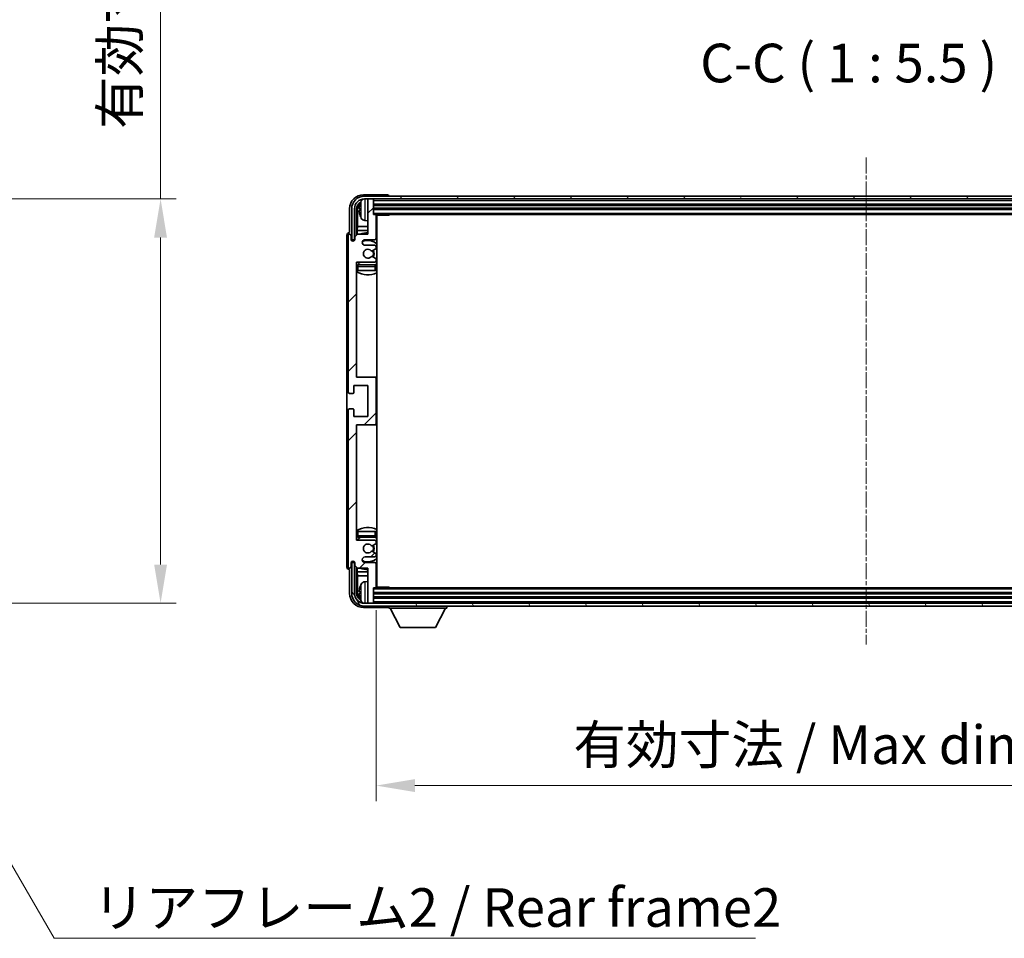
# Model space of a CAD drawing. Units: millimetres. Extents: x -2 to 11212, y 1 to 1546.
# Drawn here: x 2799 to 3150, y 878 to 1205 of the extents above; entities that cross this region are included whole.
import ezdxf

# ---------------------------------------------------------------- set-up
doc = ezdxf.new("R2010")
doc.units = ezdxf.units.MM
doc.linetypes.add('CHAIN', pattern=[0.3543, 0.2362, -0.0295, 0.0591, -0.0295])
doc.layers.add('Centerline (ISO)', color=7, linetype='Continuous', lineweight=18, true_color=0x80ffff)
doc.layers.add('Hatch (ISO)', color=1, linetype='Continuous', lineweight=18, true_color=0xff0000)
for name, color, linetype, lineweight in [('Dimension (ISO)', 7, 'Continuous', 18), ('Dimension (ISO) @ 1', 7, 'Continuous', 18), ('Symbol (ISO)', 7, 'Continuous', 18), ('Symbol (ISO) @ 1', 7, 'Continuous', 18), ('Visible (ISO)', 7, 'Continuous', 35), ('Visible Narrow (ISO)', 7, 'Continuous', 25)]:
    doc.layers.add(name, color=color, linetype=linetype, lineweight=lineweight)
doc.styles.add('Note Text (TK)', font='MS PGothic.ttf')
doc.dimstyles.new('Default - Method 1b (TK)', dxfattribs={"dimscale": 3, "dimtxt": 2.5, "dimasz": 2.5, "dimexe": 1, "dimexo": 1.5, "dimgap": 1, "dimtad": 1, "dimtoh": 1, "dimrnd": 1e-08, "dimdsep": 46, "dimtxsty": 'Note Text (TK)', "dimcen": 0.09, "dimdle": 5, "dimclrd": 100, "dimclre": 100, "dimclrt": 7, "dimadec": 1, "dimazin": 1, "dimtfac": 1, "dimtmove": 0, "dimatfit": 3, "dimfxl": 0, "dimtolj": 1, "dimlwd": -1, "dimlwe": -1, "dimarcsym": 0})
doc.dimstyles.new('Default - Method 1b (TK)$7', dxfattribs={"dimscale": 3, "dimtxt": 2.5, "dimasz": 2.5, "dimexe": 1, "dimexo": 1.5, "dimgap": 1, "dimtad": 1, "dimtoh": 1, "dimrnd": 1e-08, "dimdsep": 46, "dimtxsty": 'Note Text (TK)', "dimcen": 0.09, "dimdle": 5, "dimclrd": 256, "dimclre": 100, "dimclrt": 7, "dimadec": 1, "dimazin": 1, "dimtfac": 1, "dimtmove": 0, "dimatfit": 3, "dimfxl": 0, "dimtolj": 1, "dimlwd": -1, "dimlwe": -1, "dimarcsym": 0})

# ---------------------------------------------------------------- blocks, each defined once
blk = doc.blocks.new('*D76')
at = {"layer": 'Defpoints', "color": 0, "transparency": 16777216}
for p in [(2744.91, 1141.53), (2744.91, 997.53), (2849.41, 997.53)]:
    blk.add_point(p, dxfattribs=at)
at = {"layer": 'Dimension (ISO)', "color": 100, "transparency": 16777216}
for p, q in [((2849.41, 1141.53), (2849.41, 1381.08)), ((2753.16, 1141.53), (2854.91, 1141.53)), ((2849.41, 1011.28), (2849.41, 1127.78)), ((2753.16, 997.53), (2854.91, 997.53))]:
    blk.add_line(p, q, dxfattribs=at)
for points in [[(2847.12, 1127.78), (2851.7, 1127.78), (2849.41, 1141.53)], [(2847.12, 1011.28), (2851.7, 1011.28), (2849.41, 997.53)]]:
    blk.add_solid(points, dxfattribs=at)
at = {"layer": 'Dimension (ISO)', "color": 7, "transparency": 16777216, "insert": (2834.85, 1166.44), "char_height": 13.75, "attachment_point": 4, "rotation": 90, "style": 'Note Text (TK)'}
blk.add_mtext('\\A1;\\fＭＳ Ｐゴシック|b0|i0;\\H13.7500;有効寸法 / Max dim. 144', dxfattribs=at)
blk = doc.blocks.new('*D85')
at = {"layer": 'Defpoints', "color": 0, "transparency": 16777216}
for p in [(2926.22, 1003.31), (3275.22, 1003.31), (3275.22, 932.56)]:
    blk.add_point(p, dxfattribs=at)
at = {"layer": 'Dimension (ISO)', "color": 100, "transparency": 16777216}
for p, q in [((2926.22, 995.06), (2926.22, 927.06)), ((3275.22, 995.06), (3275.22, 927.06)), ((2939.97, 932.56), (3261.47, 932.56))]:
    blk.add_line(p, q, dxfattribs=at)
for points in [[(2939.97, 934.86), (2939.97, 930.27), (2926.22, 932.56)], [(3261.47, 934.86), (3261.47, 930.27), (3275.22, 932.56)]]:
    blk.add_solid(points, dxfattribs=at)
at = {"layer": 'Dimension (ISO)', "color": 7, "transparency": 16777216, "insert": (2996.39, 947.13), "char_height": 13.75, "attachment_point": 4, "style": 'Note Text (TK)'}
blk.add_mtext('\\A1;\\fＭＳ Ｐゴシック|b0|i0;\\H13.7500;有効寸法 / Max dim. 349', dxfattribs=at)

msp = doc.modelspace()

# ---------------------------------------------------------------- hatches: boundary and pattern name
at = {"layer": 'Hatch (ISO)'}
h = msp.add_hatch(dxfattribs=at)
h.set_pattern_fill('ANSI31', color=256, scale=139.7, style=0)
h.set_pattern_definition([(45, (1101.29, -43.437), (-12.34785, 12.34785), [])])
edge = h.paths.add_edge_path()
edge.add_line((2919.574, 1010.0142), (2923.224, 1010.0142))
edge.add_line((2923.224, 1010.0142), (2923.224, 997.8142))
edge.add_ellipse((2923.524, 997.8142), major_axis=(-0.3, 0), ratio=1, start_angle=0, end_angle=90)
edge.add_line((2923.524, 997.5142), (2924.924, 997.5142))
edge.add_ellipse((2924.924, 997.8142), major_axis=(0, -0.3), ratio=1, start_angle=0, end_angle=90)
edge.add_line((2925.224, 997.8142), (2925.224, 1003.0142))
edge.add_line((2925.224, 1003.0142), (2925.924, 1003.0142))
edge.add_ellipse((2925.924, 1003.3142), major_axis=(0, -0.3), ratio=1, start_angle=0, end_angle=90)
edge.add_line((2926.224, 1003.3142), (2926.224, 1011.5142))
edge.add_ellipse((2925.724, 1011.5142), major_axis=(0.5, 0), ratio=1, start_angle=0, end_angle=90)
edge.add_line((2925.724, 1012.0142), (2922.224, 1012.0142))
edge.add_ellipse((2922.224, 1013.0142), major_axis=(0, -1), ratio=1, start_angle=180, end_angle=360, ccw=False)
edge.add_line((2922.224, 1014.0142), (2925.724, 1014.0142))
edge.add_ellipse((2925.724, 1014.5142), major_axis=(0, -0.5), ratio=1, start_angle=0, end_angle=90)
edge.add_line((2926.224, 1014.5142), (2926.224, 1015.0244))
edge.add_ellipse((2925.924, 1015.0244), major_axis=(0.3, 0), ratio=1, start_angle=0, end_angle=60)
edge.add_line((2926.074, 1015.2842), (2924.8008, 1016.0193))
edge.add_ellipse((2924.6508, 1015.7595), major_axis=(0.15, 0.2598), ratio=1, start_angle=0, end_angle=78.671012)
edge.add_ellipse((2923.224, 1017.0142), major_axis=(1.2015, -1.0566), ratio=1, start_angle=82.662386, end_angle=360, ccw=False)
edge.add_ellipse((2924.6507, 1018.269), major_axis=(-0.2253, -0.1981), ratio=1, start_angle=0, end_angle=77.981127)
edge.add_line((2924.7976, 1018.0074), (2926.0709, 1018.7224))
edge.add_ellipse((2925.924, 1018.984), major_axis=(0.1469, -0.2616), ratio=1, start_angle=0, end_angle=60.685474)
edge.add_line((2926.224, 1018.984), (2926.224, 1019.5142))
edge.add_ellipse((2925.724, 1019.5142), major_axis=(0.5, 0), ratio=1, start_angle=0, end_angle=90)
edge.add_line((2925.724, 1020.0142), (2919.224, 1020.0142))
edge.add_line((2919.224, 1020.0142), (2919.224, 1061.0142))
edge.add_line((2919.224, 1061.0142), (2925.724, 1061.0142))
edge.add_ellipse((2925.724, 1061.5142), major_axis=(0, -0.5), ratio=1, start_angle=0, end_angle=90)
edge.add_line((2926.224, 1061.5142), (2926.224, 1077.5142))
edge.add_ellipse((2925.724, 1077.5142), major_axis=(0.5, 0), ratio=1, start_angle=0, end_angle=90)
edge.add_line((2925.724, 1078.0142), (2919.224, 1078.0142))
edge.add_line((2919.224, 1078.0142), (2919.224, 1119.0142))
edge.add_line((2919.224, 1119.0142), (2925.724, 1119.0142))
edge.add_ellipse((2925.724, 1119.5142), major_axis=(0, -0.5), ratio=1, start_angle=0, end_angle=90)
edge.add_line((2926.224, 1119.5142), (2926.224, 1120.0444))
edge.add_ellipse((2925.924, 1120.0444), major_axis=(0.3, 0), ratio=1, start_angle=0, end_angle=60.685474)
edge.add_line((2926.0709, 1120.3059), (2924.7976, 1121.0209))
edge.add_ellipse((2924.6507, 1120.7593), major_axis=(0.1469, 0.2616), ratio=1, start_angle=0, end_angle=77.981127)
edge.add_ellipse((2923.224, 1122.0142), major_axis=(1.2014, -1.0567), ratio=1, start_angle=82.662386, end_angle=360, ccw=False)
edge.add_ellipse((2924.6508, 1123.2689), major_axis=(-0.2253, -0.1981), ratio=1, start_angle=0, end_angle=78.671012)
edge.add_line((2924.8008, 1123.0091), (2926.074, 1123.7442))
edge.add_ellipse((2925.924, 1124.004), major_axis=(0.15, -0.2598), ratio=1, start_angle=0, end_angle=60)
edge.add_line((2926.224, 1124.004), (2926.224, 1124.5142))
edge.add_ellipse((2925.724, 1124.5142), major_axis=(0.5, 0), ratio=1, start_angle=0, end_angle=90)
edge.add_line((2925.724, 1125.0142), (2922.224, 1125.0142))
edge.add_ellipse((2922.224, 1126.0142), major_axis=(0, -1), ratio=1, start_angle=180, end_angle=360, ccw=False)
edge.add_line((2922.224, 1127.0142), (2925.724, 1127.0142))
edge.add_ellipse((2925.724, 1127.5142), major_axis=(0, -0.5), ratio=1, start_angle=0, end_angle=90)
edge.add_line((2926.224, 1127.5142), (2926.224, 1135.7142))
edge.add_ellipse((2925.924, 1135.7142), major_axis=(0.3, 0), ratio=1, start_angle=0, end_angle=90)
edge.add_line((2925.924, 1136.0142), (2925.224, 1136.0142))
edge.add_line((2925.224, 1136.0142), (2925.224, 1141.2142))
edge.add_ellipse((2924.924, 1141.2142), major_axis=(0.3, 0), ratio=1, start_angle=0, end_angle=90)
edge.add_line((2924.924, 1141.5142), (2923.524, 1141.5142))
edge.add_ellipse((2923.524, 1141.2142), major_axis=(0, 0.3), ratio=1, start_angle=0, end_angle=90)
edge.add_line((2923.224, 1141.2142), (2923.224, 1129.0142))
edge.add_line((2923.224, 1129.0142), (2919.574, 1129.0142))
edge.add_line((2919.574, 1129.0142), (2918.574, 1128.0142))
edge.add_line((2918.574, 1128.0142), (2918.574, 1127.1142))
edge.add_ellipse((2917.899, 1127.1939), major_axis=(0.675, -0.0797), ratio=1, start_angle=193.465843, end_angle=360, ccw=False)
edge.add_line((2917.224, 1127.1142), (2917.224, 1128.5142))
edge.add_ellipse((2916.724, 1128.5142), major_axis=(0.5, 0), ratio=1, start_angle=0, end_angle=180)
edge.add_line((2916.224, 1128.5142), (2916.224, 1072.7642))
edge.add_ellipse((2916.724, 1072.7642), major_axis=(-0.5, 0), ratio=1, start_angle=0, end_angle=90)
edge.add_line((2916.724, 1072.2642), (2917.924, 1072.2642))
edge.add_ellipse((2917.924, 1072.5642), major_axis=(0, -0.3), ratio=1, start_angle=0, end_angle=90)
edge.add_line((2918.224, 1072.5642), (2918.224, 1075.0142))
edge.add_line((2918.224, 1075.0142), (2923.224, 1075.0142))
edge.add_line((2923.224, 1075.0142), (2923.224, 1064.0142))
edge.add_line((2923.224, 1064.0142), (2918.224, 1064.0142))
edge.add_line((2918.224, 1064.0142), (2918.224, 1066.4642))
edge.add_ellipse((2917.924, 1066.4642), major_axis=(0.3, 0), ratio=1, start_angle=0, end_angle=90)
edge.add_line((2917.924, 1066.7642), (2916.724, 1066.7642))
edge.add_ellipse((2916.724, 1066.2642), major_axis=(0, 0.5), ratio=1, start_angle=0, end_angle=90)
edge.add_line((2916.224, 1066.2642), (2916.224, 1010.5142))
edge.add_ellipse((2916.724, 1010.5142), major_axis=(-0.5, 0), ratio=1, start_angle=0, end_angle=180)
edge.add_line((2917.224, 1010.5142), (2917.224, 1011.9142))
edge.add_ellipse((2917.899, 1011.8345), major_axis=(-0.675, 0.0797), ratio=1, start_angle=193.465843, end_angle=360, ccw=False)
edge.add_line((2918.574, 1011.9142), (2918.574, 1011.0142))
edge.add_line((2918.574, 1011.0142), (2919.574, 1010.0142))
h = msp.add_hatch(dxfattribs=at)
h.set_pattern_fill('ANSI31', color=256, scale=139.7, angle=14.999978, style=0)
h.set_pattern_definition([(60, (1101.29, -43.437), (-15.12297, 8.73126), [])])
edge = h.paths.add_edge_path()
edge.add_ellipse((3279.474, 1138.0142), major_axis=(0, 3.5), ratio=1, start_angle=270, end_angle=360)
edge.add_line((3279.474, 1141.5142), (3277.924, 1141.5142))
edge.add_line((3277.924, 1141.5142), (3276.524, 1141.5142))
edge.add_line((3276.524, 1141.5142), (2924.924, 1141.5142))
edge.add_line((2924.924, 1141.5142), (2923.524, 1141.5142))
edge.add_line((2923.524, 1141.5142), (2921.974, 1141.5142))
edge.add_ellipse((2921.974, 1138.0142), major_axis=(-3.5, 0), ratio=1, start_angle=270, end_angle=360)
edge.add_line((2918.474, 1138.0142), (2918.474, 1127.0142))
edge.add_line((2918.474, 1127.0142), (2917.474, 1127.0142))
edge.add_line((2917.474, 1127.0142), (2917.474, 1138.0142))
edge.add_ellipse((2921.974, 1138.0142), major_axis=(0, 4.5), ratio=1, start_angle=0, end_angle=90, ccw=False)
edge.add_line((2921.974, 1142.5142), (3279.474, 1142.5142))
edge.add_ellipse((3279.474, 1138.0142), major_axis=(4.5, 0), ratio=1, start_angle=0, end_angle=90, ccw=False)
edge.add_line((3283.974, 1138.0142), (3283.974, 1127.0142))
edge.add_line((3283.974, 1127.0142), (3282.974, 1127.0142))
edge.add_line((3282.974, 1127.0142), (3282.974, 1138.0142))
h = msp.add_hatch(dxfattribs=at)
h.set_pattern_fill('ANSI31', color=256, scale=139.7, angle=75.000175, style=0)
h.set_pattern_definition([(120.0002, (1101.29, -43.437), (-15.12294, -8.7313), [])])
edge = h.paths.add_edge_path()
edge.add_ellipse((2921.974, 1001.0142), major_axis=(0, -3.5), ratio=1, start_angle=270, end_angle=360)
edge.add_line((2921.974, 997.5142), (2923.524, 997.5142))
edge.add_line((2923.524, 997.5142), (2924.924, 997.5142))
edge.add_line((2924.924, 997.5142), (3276.524, 997.5142))
edge.add_line((3276.524, 997.5142), (3277.924, 997.5142))
edge.add_line((3277.924, 997.5142), (3279.474, 997.5142))
edge.add_ellipse((3279.474, 1001.0142), major_axis=(3.5, 0), ratio=1, start_angle=270, end_angle=360)
edge.add_line((3282.974, 1001.0142), (3282.974, 1012.0142))
edge.add_line((3282.974, 1012.0142), (3283.974, 1012.0142))
edge.add_line((3283.974, 1012.0142), (3283.974, 1001.0142))
edge.add_ellipse((3279.474, 1001.0142), major_axis=(0, -4.5), ratio=1, start_angle=0, end_angle=90, ccw=False)
edge.add_line((3279.474, 996.5142), (2921.974, 996.5142))
edge.add_ellipse((2921.974, 1001.0142), major_axis=(-4.5, 0), ratio=1, start_angle=0, end_angle=90, ccw=False)
edge.add_line((2917.474, 1001.0142), (2917.474, 1012.0142))
edge.add_line((2917.474, 1012.0142), (2918.474, 1012.0142))
edge.add_line((2918.474, 1012.0142), (2918.474, 1001.0142))

# ---------------------------------------------------------------- linework, layer by layer
at = {"layer": 'Centerline (ISO)', "linetype": 'CHAIN', "ltscale": 23.990969}
msp.add_line((3100.724, 1156.2642), (3100.724, 982.7642), dxfattribs=at)
at = {"layer": 'Visible (ISO)'}
for p, q in [((2930.2243, 1143.0142), (2921.721, 1143.0142)), ((3279.474, 1142.5142), (2921.974, 1142.5142)), ((2921.974, 1141.5142), (3279.474, 1141.5142)), ((2923.224, 1141.2142), (2923.224, 1141.5142)), ((2923.224, 1141.2142), (2923.224, 1129.0142)), ((2924.924, 1141.5142), (2923.524, 1141.5142)), ((2925.224, 1141.2142), (2925.224, 1141.5142)), ((2925.224, 1136.0142), (2925.224, 1141.2142)), ((2930.724, 1142.5142), (2930.724, 1142.5145)), ((2916.724, 1138.0172), (2916.724, 1129.5142)), ((2917.474, 1138.0142), (2917.474, 1127.0142)), ((2918.474, 1127.0142), (2918.474, 1138.0142)), ((2919.2256, 1128.6657), (2919.2256, 1138.0142)), ((2919.5748, 1137.665), (2919.5748, 1131.7354)), ((2920.51, 1138.0465), (2920.51, 1137.4819)), ((2925.224, 1139.5142), (3276.224, 1139.5142)), ((2925.224, 1138.0142), (3276.224, 1138.0142)), ((2922.1651, 1133.8568), (2923.224, 1133.7642)), ((2925.924, 1136.0142), (2925.224, 1136.0142)), ((2925.924, 1136.0142), (3275.524, 1136.0142)), ((2926.2198, 1135.7642), (2930.7945, 1135.7642)), ((2926.224, 1127.5142), (2926.224, 1135.7142)), ((2926.474, 1003.2642), (2926.474, 1135.7642)), ((2930.7945, 1135.7642), (2930.7945, 1136.0142)), ((2931.0446, 1136.0142), (2930.7945, 1135.7642)), ((2916.724, 1129.5142), (2916.7234, 1129.5142)), ((2919.3827, 1130.3263), (2919.5748, 1131.7354)), ((2919.3827, 1130.3263), (2919.3827, 1128.8228)), ((2923.224, 1130.3263), (2919.3827, 1130.3263)), ((2923.224, 1131.7354), (2919.5748, 1131.7354)), ((2926.474, 1131.7354), (2926.224, 1131.7354)), ((2926.474, 1130.3263), (2926.224, 1130.3263)), ((2915.724, 1128.5148), (2915.724, 1010.5136)), ((2916.224, 1128.5142), (2916.224, 1072.7642)), ((2917.224, 1127.1142), (2917.224, 1128.5142)), ((2917.474, 1127.0142), (2918.474, 1127.0142)), ((2918.2256, 1126.5978), (2918.2256, 1126.8128)), ((2918.2954, 1126.6417), (2918.2954, 1126.7429)), ((2918.4254, 1127.0127), (2918.5541, 1127.0127)), ((2918.4953, 1126.9428), (2918.5307, 1126.9428)), ((2919.574, 1129.0142), (2918.574, 1128.0142)), ((2918.574, 1128.0142), (2918.574, 1127.1142)), ((2923.224, 1129.0142), (2919.574, 1129.0142)), ((2922.224, 1127.0142), (2925.724, 1127.0142)), ((2925.724, 1125.0142), (2922.224, 1125.0142)), ((2924.8008, 1123.0091), (2926.074, 1123.7442)), ((2926.224, 1124.004), (2926.224, 1124.5142)), ((2919.224, 1078.0142), (2919.224, 1119.0142)), ((2919.224, 1119.0142), (2925.724, 1119.0142)), ((2926.0709, 1120.3059), (2924.7976, 1121.0209)), ((2926.224, 1119.5142), (2926.224, 1120.0444)), ((2919.724, 1116.0142), (2919.224, 1116.0142)), ((2925.724, 1118.0142), (2919.724, 1118.0142)), ((2925.724, 1116.0142), (2919.724, 1116.0142)), ((2926.224, 1116.0142), (2925.724, 1116.0142)), ((2926.224, 1116.0142), (2926.224, 1117.5142)), ((2925.724, 1078.0142), (2919.224, 1078.0142)), ((2926.474, 1078.0142), (2925.724, 1078.0142)), ((2926.224, 1061.5142), (2926.224, 1077.5142)), ((2918.224, 1072.5642), (2918.224, 1075.0142)), ((2918.224, 1075.0142), (2923.224, 1075.0142)), ((2923.224, 1075.0142), (2923.224, 1064.0142)), ((2916.724, 1072.2642), (2917.924, 1072.2642)), ((2916.224, 1066.2642), (2916.224, 1010.5142)), ((2917.924, 1066.7642), (2916.724, 1066.7642)), ((2918.224, 1064.0142), (2918.224, 1066.4642)), ((2923.224, 1064.0142), (2918.224, 1064.0142)), ((2919.224, 1020.0142), (2919.224, 1061.0142)), ((2919.224, 1061.0142), (2925.724, 1061.0142)), ((2925.724, 1061.0142), (2926.474, 1061.0142)), ((2919.224, 1023.0142), (2919.724, 1023.0142)), ((2919.724, 1023.0142), (2925.724, 1023.0142)), ((2919.724, 1021.0142), (2925.724, 1021.0142)), ((2925.724, 1023.0142), (2926.224, 1023.0142)), ((2926.224, 1021.5142), (2926.224, 1023.0142)), ((2925.724, 1020.0142), (2919.224, 1020.0142)), ((2924.7976, 1018.0074), (2926.0709, 1018.7224)), ((2926.224, 1018.984), (2926.224, 1019.5142)), ((2922.224, 1014.0142), (2925.724, 1014.0142)), ((2926.074, 1015.2842), (2924.8008, 1016.0193)), ((2926.224, 1014.5142), (2926.224, 1015.0244)), ((2917.224, 1010.5142), (2917.224, 1011.9142)), ((2918.474, 1012.0142), (2917.474, 1012.0142)), ((2917.474, 1012.0142), (2917.474, 1001.0142)), ((2918.2256, 1012.2156), (2918.2256, 1012.4306)), ((2918.2954, 1012.2854), (2918.2954, 1012.3866)), ((2918.5541, 1012.0157), (2918.4254, 1012.0157)), ((2918.474, 1001.0142), (2918.474, 1012.0142)), ((2918.5307, 1012.0855), (2918.4953, 1012.0855)), ((2918.574, 1011.9142), (2918.574, 1011.0142)), ((2918.574, 1011.0142), (2919.574, 1010.0142)), ((2919.2256, 1001.0142), (2919.2256, 1010.3627)), ((2919.3827, 1010.2055), (2919.3827, 1008.702)), ((2919.574, 1010.0142), (2923.224, 1010.0142)), ((2925.724, 1012.0142), (2922.224, 1012.0142)), ((2923.224, 1010.0142), (2923.224, 997.8142)), ((2926.224, 1003.3142), (2926.224, 1011.5142)), ((2916.7234, 1009.5142), (2916.724, 1009.5142)), ((2916.724, 1009.5142), (2916.724, 1001.0111)), ((2919.3827, 1008.702), (2923.224, 1008.702)), ((2919.3827, 1008.702), (2919.5748, 1007.2929)), ((2919.5748, 1007.2929), (2923.224, 1007.2929)), ((2919.5748, 1007.2929), (2919.5748, 1001.3634)), ((2926.224, 1008.702), (2926.474, 1008.702)), ((2926.224, 1007.2929), (2926.474, 1007.2929)), ((2922.1651, 1005.1715), (2923.224, 1005.2642)), ((2925.224, 997.8142), (2925.224, 1003.0142)), ((2925.224, 1003.0142), (2925.924, 1003.0142)), ((3275.524, 1003.0142), (2925.924, 1003.0142)), ((2926.2198, 1003.2642), (2930.7945, 1003.2642)), ((2930.7945, 1003.0142), (2930.7945, 1003.2642)), ((2931.0446, 1003.0142), (2930.7945, 1003.2642)), ((2920.51, 1001.5465), (2920.51, 1000.9819)), ((3276.224, 1001.0142), (2925.224, 1001.0142)), ((3276.224, 999.5142), (2925.224, 999.5142)), ((2921.721, 996.0142), (2930.2243, 996.0142)), ((3279.474, 997.5142), (2921.974, 997.5142)), ((2921.974, 996.5142), (3279.474, 996.5142)), ((2923.224, 997.5142), (2923.224, 997.8142)), ((2923.524, 997.5142), (2924.924, 997.5142)), ((2925.224, 997.5142), (2925.224, 997.8142)), ((2930.724, 996.5142), (2930.724, 995.8142)), ((2930.724, 995.8142), (2951.324, 995.8142)), ((2934.774, 988.9142), (2931.224, 995.8142)), ((2947.274, 988.9142), (2950.824, 995.8142)), ((2951.324, 996.5142), (2951.324, 995.8142)), ((2934.774, 988.9142), (2947.274, 988.9142))]:
    msp.add_line(p, q, dxfattribs=at)
for centre, radius, start, end in [((2921.974, 1138.0142), 4.5, 90, 180), ((2921.974, 1138.0142), 3.5, 90, 180), ((2920.6346, 1139.9488), 0.1246, 159.960393, 178.185174), ((2926.624, 1137.7642), 6.5, 151.827266, 159.960393), ((2922.3045, 1140.0776), 1.6, 118.15067, 151.827266), ((2923.524, 1141.2142), 0.3, 90, 180), ((2924.924, 1141.2142), 0.3, 0, 90), ((2920.6346, 1135.5795), 0.1246, 181.814826, 200.039607), ((2926.624, 1137.7642), 6.5, 200.039607, 208.172734), ((2922.3045, 1135.4507), 1.6, 208.172734, 265), ((2925.924, 1135.7142), 0.3, 0, 90), ((2926.724, 1135.5142), 0.5, 150, 240), ((2926.724, 1133.5142), 0.5, 120, 240), ((2923.224, 1122.0142), 7.5, 90, 111.03947), ((2916.724, 1128.5142), 0.5, 0, 180), ((2917.899, 1127.1939), 0.6797, 186.732921, 353.267079), ((2922.224, 1126.0142), 1, 90, 270), ((2923.224, 1122.0142), 4.75, 46.826449, 114.136249), ((2925.724, 1127.5142), 0.5, 270, 0), ((2923.224, 1122.0142), 7.5, 64.320711, 66.421822), ((2923.224, 1122.0142), 1.6, 41.328988, 318.666601), ((2924.6508, 1123.2689), 0.3, 221.328988, 300), ((2923.224, 1122.0142), 2, 327.944419, 32.098648), ((2923.224, 1122.0142), 2.25, 328.249176, 31.865377), ((2925.724, 1124.5142), 0.5, 0, 90), ((2925.924, 1124.004), 0.3, 300, 0), ((2923.224, 1122.0142), 4.75, 219.166711, 237.363102), ((2924.6507, 1120.7593), 0.3, 60.685474, 138.666601), ((2925.724, 1119.5142), 0.5, 270, 0), ((2923.224, 1122.0142), 4.75, 302.564701, 313.173551), ((2925.924, 1120.0444), 0.3, 0, 60.685474), ((2919.724, 1117.5142), 0.5, 90, 180), ((2923.224, 1122.0142), 7.5, 237.769047, 295.679289), ((2925.724, 1117.5142), 0.5, 0, 90), ((2925.724, 1077.5142), 0.5, 0, 90), ((2916.724, 1072.7642), 0.5, 180, 270), ((2917.924, 1072.5642), 0.3, 270, 0), ((2916.724, 1066.2642), 0.5, 90, 180), ((2917.924, 1066.4642), 0.3, 0, 90), ((2925.724, 1061.5142), 0.5, 270, 0), ((2923.224, 1017.0142), 7.5, 64.320711, 122.230953), ((2919.724, 1021.5142), 0.5, 180, 270), ((2923.224, 1017.0142), 4.75, 122.636898, 140.833289), ((2925.724, 1021.5142), 0.5, 270, 0), ((2923.224, 1017.0142), 4.75, 46.826449, 57.435299), ((2923.224, 1017.0142), 1.6, 41.333399, 318.671012), ((2924.6507, 1018.269), 0.3, 221.333399, 299.314526), ((2923.224, 1017.0142), 2, 327.901352, 32.055581), ((2923.224, 1017.0142), 2.25, 328.134623, 31.750824), ((2925.724, 1019.5142), 0.5, 0, 90), ((2925.924, 1018.984), 0.3, 299.314526, 0), ((2922.224, 1013.0142), 1, 90, 270), ((2923.224, 1017.0142), 4.75, 245.863751, 313.173551), ((2924.6508, 1015.7595), 0.3, 60, 138.671012), ((2925.724, 1014.5142), 0.5, 270, 0), ((2925.924, 1015.0244), 0.3, 0, 60), ((2916.724, 1010.5142), 0.5, 180, 0), ((2917.899, 1011.8345), 0.6797, 6.732921, 173.267079), ((2923.224, 1017.0142), 7.5, 248.96053, 270), ((2925.724, 1011.5142), 0.5, 0, 90), ((2923.224, 1017.0142), 7.5, 293.578178, 295.679289), ((2920.6346, 1003.4488), 0.1246, 159.960393, 178.185174), ((2926.624, 1001.2642), 6.5, 151.827266, 159.960393), ((2922.3045, 1003.5776), 1.6, 95, 151.827266), ((2925.924, 1003.3142), 0.3, 270, 0), ((2926.724, 1005.5142), 0.5, 120, 240), ((2926.724, 1003.5142), 0.5, 120, 210), ((2921.974, 1001.0142), 4.5, 180, 270), ((2921.974, 1001.0142), 3.5, 180, 270), ((2920.6346, 999.0795), 0.1246, 181.814826, 200.039607), ((2926.624, 1001.2642), 6.5, 200.039607, 208.172734), ((2922.3045, 998.9507), 1.6, 208.172734, 241.84933), ((2923.524, 997.8142), 0.3, 180, 270), ((2924.924, 997.8142), 0.3, 270, 0)]:
    msp.add_arc(centre, radius, start, end, dxfattribs=at)
for centre, major_axis, ratio, start_param, end_param in [((2921.7271, 1138.0111), (-3.5398, 3.5398), 0.99878277, 5.49839613, 7.06797448), ((2921.7271, 1138.0111), (-1.7699, 1.7699), 0.99878277, 5.955351, 7.06797448), ((2926.6118, 1137.757), (-3.2829, 5.6083), 0.99488747, 0.69485901, 0.93384331), ((2930.2237, 1142.5139), (0.354, 0.354), 0.99878277, 5.49839613, 7.06797448), ((2922.0763, 1137.6619), (-1.7699, 1.7699), 0.99878277, 6.25050164, 7.06797448), ((2926.6118, 1137.6246), (-6.4737, 0.5671), 0.05101764, 0.10959827, 0.34858257), ((2926.6118, 1137.9038), (-6.4737, -0.5671), 0.05101764, 5.93460274, 6.17358703), ((2926.6118, 1137.7713), (3.2829, 5.6083), 0.99488747, 2.20774935, 2.44673364), ((2916.7246, 1128.5136), (-0.708, 0.708), 0.99878277, 5.49839613, 7.06797448), ((2918.4257, 1126.8125), (-0.1416, 0.1416), 0.99878277, 5.49839613, 7.06797448), ((2918.4955, 1126.7427), (-0.1416, 0.1416), 0.99878277, 5.49839613, 7.06797448), ((2916.7246, 1010.5148), (-0.708, -0.708), 0.99878277, 5.49839613, 7.06797448), ((2918.4257, 1012.2158), (-0.1416, -0.1416), 0.99878277, 5.49839613, 7.06797448), ((2918.4955, 1012.2857), (-0.1416, -0.1416), 0.99878277, 5.49839613, 7.06797448), ((2926.6118, 1001.257), (-3.2829, 5.6083), 0.99488747, 0.69485901, 0.93384331), ((2921.7271, 1001.0172), (-3.5398, -3.5398), 0.99878277, 5.49839613, 7.06797448), ((2921.7271, 1001.0172), (-1.7699, -1.7699), 0.99878277, 5.49839613, 6.61101961), ((2922.0763, 1001.3664), (-1.7699, -1.7699), 0.99878277, 5.49839613, 6.31586897), ((2926.6118, 1001.1246), (-6.4737, 0.5671), 0.05101764, 0.10959827, 0.34858257), ((2926.6118, 1001.4038), (-6.4737, -0.5671), 0.05101764, 5.93460274, 6.17358703), ((2926.6118, 1001.2713), (3.2829, 5.6083), 0.99488747, 2.20774935, 2.44673364), ((2930.2237, 996.5145), (0.354, -0.354), 0.99878277, 5.49839613, 7.06797448)]:
    msp.add_ellipse(centre, major_axis=major_axis, ratio=ratio, start_param=start_param, end_param=end_param, dxfattribs=at)
for points, knots in [([(2920.1738, 1138.1521), (2920.1694, 1138.1546), (2920.1657, 1138.1655), (2920.1611, 1138.2037), (2920.1602, 1138.2312), (2920.1608, 1138.293), (2920.1625, 1138.3316), (2920.1676, 1138.4036), (2920.1705, 1138.4357), (2920.1738, 1138.4669)], [0, 0, 0, 0, 0.0124997785, 0.0124997785, 0.0249995571, 0.0249995571, 0.0375236714, 0.0375236714, 0.0466766062, 0.0466766062, 0.0466766062, 0.0466766062]), ([(2920.1738, 1137.0615), (2920.1694, 1137.1028), (2920.1657, 1137.1466), (2920.1611, 1137.2263), (2920.1602, 1137.2623), (2920.1608, 1137.3182), (2920.1625, 1137.3419), (2920.1676, 1137.3679), (2920.1705, 1137.3743), (2920.1738, 1137.3762)], [0, 0, 0, 0, 0.0125039067, 0.0125039067, 0.0250078135, 0.0250078135, 0.0375277995, 0.0375277995, 0.0466766392, 0.0466766392, 0.0466766392, 0.0466766392]), ([(2920.1738, 1001.6521), (2920.1694, 1001.6546), (2920.1657, 1001.6655), (2920.1611, 1001.7037), (2920.1602, 1001.7312), (2920.1608, 1001.793), (2920.1625, 1001.8316), (2920.1676, 1001.9036), (2920.1705, 1001.9357), (2920.1738, 1001.9669)], [0, 0, 0, 0, 0.0124997785, 0.0124997785, 0.0249995571, 0.0249995571, 0.0375236714, 0.0375236714, 0.0466766062, 0.0466766062, 0.0466766062, 0.0466766062]), ([(2920.1738, 1000.5615), (2920.1694, 1000.6028), (2920.1657, 1000.6466), (2920.1611, 1000.7263), (2920.1602, 1000.7623), (2920.1608, 1000.8182), (2920.1625, 1000.8419), (2920.1676, 1000.8679), (2920.1705, 1000.8743), (2920.1738, 1000.8762)], [0, 0, 0, 0, 0.0125039067, 0.0125039067, 0.0250078135, 0.0250078135, 0.0375277995, 0.0375277995, 0.0466766392, 0.0466766392, 0.0466766392, 0.0466766392])]:
    msp.add_open_spline(points, degree=3, knots=knots, dxfattribs=at)
at = {"layer": 'Visible Narrow (ISO)'}
for p, q in [((2920.5176, 1139.9915), (2920.5176, 1139.9738)), ((2920.8941, 1134.6953), (2920.8941, 1140.833)), ((2922.1651, 1141.5142), (2922.1651, 1133.8568)), ((2925.224, 1141.0142), (3276.224, 1141.0142)), ((2925.224, 1139.8142), (3276.224, 1139.8142)), ((2919.5748, 1137.665), (2919.2256, 1138.0142)), ((2920.5176, 1138.0448), (2920.5176, 1137.4836)), ((2925.224, 1139.2142), (3276.224, 1139.2142)), ((2925.224, 1138.3142), (3276.224, 1138.3142)), ((2925.224, 1137.7142), (3276.224, 1137.7142)), ((2925.224, 1136.5142), (3276.224, 1136.5142)), ((2920.5176, 1135.5546), (2920.5176, 1135.5368)), ((2918.2256, 1126.8128), (2918.2954, 1126.7429)), ((2918.4953, 1126.9428), (2918.4254, 1127.0127)), ((2919.224, 1117.5142), (2919.724, 1117.5142)), ((2919.724, 1117.5142), (2919.724, 1118.0142)), ((2919.724, 1116.0142), (2919.724, 1117.5142)), ((2919.724, 1117.5142), (2925.724, 1117.5142)), ((2925.724, 1118.0142), (2925.724, 1117.5142)), ((2925.724, 1117.5142), (2926.224, 1117.5142)), ((2925.724, 1117.5142), (2925.724, 1116.0142)), ((2919.724, 1021.5142), (2919.224, 1021.5142)), ((2919.724, 1021.5142), (2919.724, 1023.0142)), ((2925.724, 1021.5142), (2919.724, 1021.5142)), ((2919.724, 1021.0142), (2919.724, 1021.5142)), ((2925.724, 1023.0142), (2925.724, 1021.5142)), ((2926.224, 1021.5142), (2925.724, 1021.5142)), ((2925.724, 1021.5142), (2925.724, 1021.0142)), ((2918.2954, 1012.2854), (2918.2256, 1012.2156)), ((2918.4254, 1012.0157), (2918.4953, 1012.0855)), ((2920.5176, 1003.4915), (2920.5176, 1003.4738)), ((2920.8941, 998.1953), (2920.8941, 1004.333)), ((2922.1651, 1005.1715), (2922.1651, 997.5142)), ((2919.2256, 1001.0142), (2919.5748, 1001.3634)), ((2920.5176, 1001.5448), (2920.5176, 1000.9836)), ((3276.224, 1002.5142), (2925.224, 1002.5142)), ((3276.224, 1001.3142), (2925.224, 1001.3142)), ((3276.224, 1000.7142), (2925.224, 1000.7142)), ((3276.224, 999.8142), (2925.224, 999.8142)), ((2920.5176, 999.0546), (2920.5176, 999.0368)), ((3276.224, 999.2142), (2925.224, 999.2142)), ((3276.224, 998.0142), (2925.224, 998.0142))]:
    msp.add_line(p, q, dxfattribs=at)

# ---------------------------------------------------------------- texts
at = {"layer": 'Symbol (ISO)', "color": 7, "insert": (3041.5686, 1178.7642), "char_height": 13.75, "attachment_point": 7, "style": 'Note Text (TK)'}
msp.add_mtext('C-C ( 1 : 5.5 )', dxfattribs=at)
at = {"layer": 'Symbol (ISO)', "color": 7, "insert": (2825.2583, 895.9999), "char_height": 13.75, "width": 246.293864, "attachment_point": 1, "line_spacing_factor": 1.5, "style": 'Note Text (TK)'}
msp.add_mtext('{\\fＭＳ Ｐゴシック|b0|i0;リアフレーム2 / Rear frame2}', dxfattribs=at)

# ---------------------------------------------------------------- dimensions: what is measured, and where the dimension line sits
at = {"layer": 'Dimension (ISO) @ 1', "color": 100, "true_color": 0x00ff3f}
dim = msp.add_linear_dim(base=(2849.41, 997.5341), p1=(2744.91, 1141.5341), p2=(2744.91, 997.5341), angle=270, text='\\fＭＳ Ｐゴシック|b0|i0;\\H13.7500;有効寸法 / Max dim. <>', dimstyle='Default - Method 1b (TK)', override={"dimscale": 1, "dimtxt": 13.75, "dimasz": 13.75, "dimexe": 5.5, "dimexo": 8.25, "dimgap": 5.5, "dimtoh": 0, "dimdec": 2, "dimcen": 0.495, "dimtol": 0, "dimlim": 0, "dimtp": 0, "dimtm": 0, "dimtdec": 2, "dimtix": 0, "dimtofl": 0, "dimtmove": 0, "dimatfit": 2}, dxfattribs=at)
dim.commit()
dim.dimension.update_dxf_attribs({"geometry": '*D76', "text_midpoint": (2849.41, 1271.0126), "dimtype": 128})
dim = msp.add_linear_dim(base=(3275.224, 932.5648), p1=(2926.224, 1003.3142), p2=(3275.224, 1003.3142), text='\\fＭＳ Ｐゴシック|b0|i0;\\H13.7500;有効寸法 / Max dim. <>', dimstyle='Default - Method 1b (TK)', override={"dimscale": 1, "dimtxt": 13.75, "dimasz": 13.75, "dimexe": 5.5, "dimexo": 8.25, "dimgap": 5.5, "dimtoh": 0, "dimdec": 2, "dimcen": 0.495, "dimtol": 0, "dimlim": 0, "dimtp": 0, "dimtm": 0, "dimtdec": 2, "dimtix": 0, "dimtofl": 0, "dimtmove": 0, "dimatfit": 1}, dxfattribs=at)
dim.commit()
dim.dimension.update_dxf_attribs({"geometry": '*D85', "text_midpoint": (3100.724, 932.5648), "dimtype": 128})

# ---------------------------------------------------------------- leaders
at = {"layer": 'Symbol (ISO) @ 1', "color": 100, "true_color": 0x00ff40, "annotation_type": 0, "has_hookline": 1, "hookline_direction": 0, "text_width": 236.0156}
msp.add_leader([(2741.3981, 999.1009), (2811.5083, 878.16), (2825.2583, 878.16)], dimstyle='Default - Method 1b (TK)$7', override={"dimscale": 1, "dimtxt": 13.75, "dimasz": 13.75, "dimgap": 0, "dimtad": 1}, dxfattribs=at)

doc.saveas('drawing.dxf')
